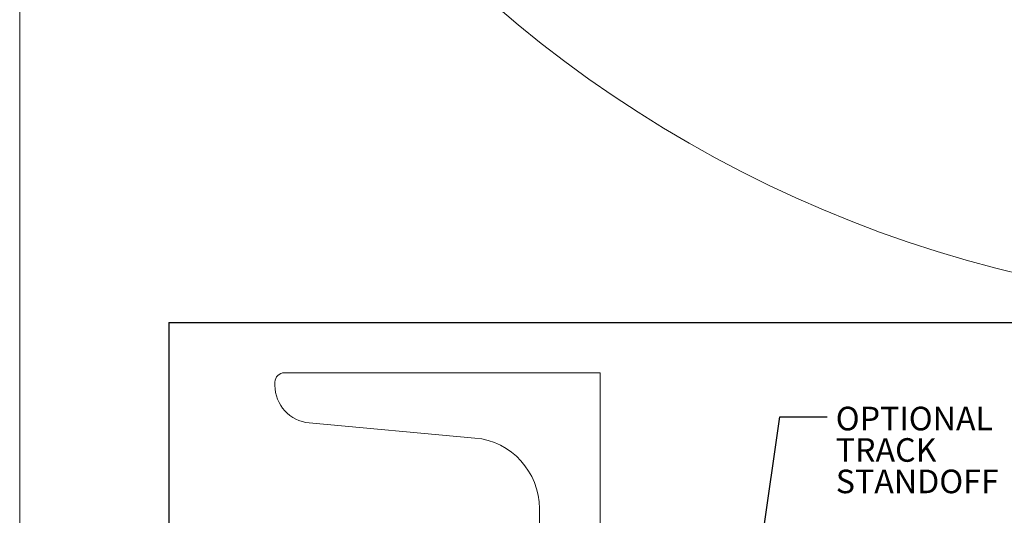
# Model space of a CAD drawing. Units: inches. Extents: x 0.3 to 16.7, y 0.3 to 10.7.
# Drawn here: x 0.3 to 2.9, y 2.8 to 4.1 of the extents above; entities that cross this region are included whole.
import ezdxf

# ---------------------------------------------------------------- set-up
doc = ezdxf.new("R2010")
doc.units = ezdxf.units.IN
doc.header["$MEASUREMENT"] = 0
doc.layers.add('DARK_DIMENSIONS', color=59, linetype='Continuous')
doc.layers.add('FORMAT', color=7, linetype='Continuous')
doc.styles.add('SLDTEXTSTYLE0', font='TXT', dxfattribs={"width": 0.75})
doc.dimstyles.new('SLDDIMSTYLE3', dxfattribs={"dimtxt": 0.18, "dimasz": 0.04, "dimexe": 0, "dimexo": 0.0625, "dimgap": 0, "dimtad": 0, "dimtih": 1, "dimtoh": 1, "dimdec": 0, "dimrnd": 1e-09, "dimzin": 0, "dimdsep": 46, "dimlunit": 5, "dimtxsty": 'Standard', "dimblk1": 'DOT', "dimblk2": 'DOT', "dimsah": 1, "dimcen": 0.09, "dimadec": 0, "dimazin": 0, "dimtfac": 0.04, "dimtdec": 0, "dimtofl": 0, "dimtmove": 0, "dimatfit": 3, "dimldrblk": 'DOT', "dimfxl": 0, "dimfrac": 2, "dimtolj": 1, "dimtzin": 0, "dimarcsym": 0})

# ---------------------------------------------------------------- blocks, each defined once
blk = doc.blocks.new('SW_NOTE_9')
at = {"layer": 'DARK_DIMENSIONS', "color": 0, "char_height": 0.0625, "attachment_point": 1, "style": 'SLDTEXTSTYLE0'}
for s, insert in [('OPTIONAL', (0.0231, 0.0263)), ('TRACK', (0.0231, -0.057)), ('STANDOFF', (0.0231, -0.1403))]:
    blk.add_mtext(s, dxfattribs=dict(at, insert=insert))
blk = doc.blocks.new('_DOT')
at = {"color": 0, "linetype": 'ByBlock', "lineweight": -2}
blk.add_line((-0.5, 0), (-1, 0), dxfattribs=at)
at = {"color": 0, "linetype": 'ByBlock', "const_width": 0.5}
blk.add_lwpolyline([(-0.25, 0, 1), (0.25, 0, 1)], format="xyb", close=True, dxfattribs=at)

msp = doc.modelspace()

# ---------------------------------------------------------------- linework, layer by layer
at = {"color": 7, "linetype": 'Continuous', "lineweight": 0}
for p, q in [((0.329927, 10.67007619), (0.329927, 0.39207317)), ((1.03069676, 3.14560621), (1.86619673, 3.14560621)), ((1.86619673, 3.14560621), (1.86619673, 1.14560639)), ((1.00569677, 3.11217364), (1.00569677, 3.12060629)), ((1.53522123, 2.97259669), (1.09661702, 3.01258695)), ((1.70569672, 1.50534154), (1.70569672, 2.78587224))]:
    msp.add_line(p, q, dxfattribs=at)
msp.add_circle((3.73204125, 6.59405205), 3.27448954, dxfattribs=at)
for centre, radius, start, end in [((1.03069673, 3.12060646), 0.025, 90, 180), ((1.10569673, 3.1121734), 0.1, 180, 264.79052544), ((1.51819673, 2.78587171), 0.1875, 0, 84.79052544)]:
    msp.add_arc(centre, radius, start, end, dxfattribs=at)
at = {"layer": 'FORMAT', "linetype": 'Continuous'}
for q in [(6.83037715, 3.27841753), (0.72481973, 0.44334888)]:
    msp.add_line((0.72481973, 3.27841753), q, dxfattribs=at)

# ---------------------------------------------------------------- block references
at = {"layer": 'DARK_DIMENSIONS'}
msp.add_blockref('SW_NOTE_9', (2.46716471, 3.02920376), dxfattribs=at)

# ---------------------------------------------------------------- leaders
msp.add_leader([(2.25793825, 2.43601066), (2.34216524, 3.02920376), (2.46716471, 3.02920376)], dimstyle='SLDDIMSTYLE3', dxfattribs=at)

doc.saveas('drawing.dxf')
